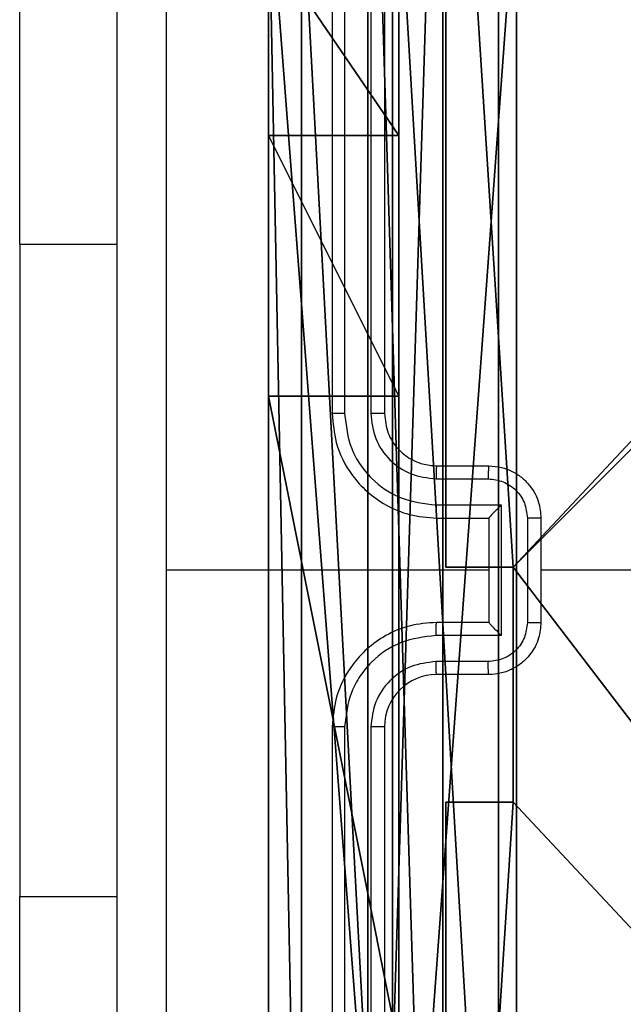
# Model space of a CAD drawing. Units: centimetres. Extents: x -349 to 301, y -287 to 288.
# Drawn here: x 8 to 11, y 110 to 114 of the extents above; entities that cross this region are included whole.
import ezdxf

# ---------------------------------------------------------------- set-up
doc = ezdxf.new("R2010")
doc.units = ezdxf.units.CM
doc.header["$LTSCALE"] = 2.54
doc.layers.get('0').update_dxf_attribs({"true_color": 0xff5454})
doc.layers.add('VP-EQ', color=7, linetype='Continuous', true_color=0x8a3492)

# ---------------------------------------------------------------- blocks, each defined once
blk = doc.blocks.new('Komponent_46')
at = {"color": 0}
for p, q in [((0, 4.95, 188.2241), (0, 9, 188.2241)), ((0, 4.95, 188.2241), (0, 9, 188.2241)), ((0, 4.95, 86.4748), (0, 9, 86.4748)), ((0, 4.95, 188.2241), (0.2576, 4.95, 188.2241)), ((0, 4.95, 86.4748), (0, 4.95, 188.2241)), ((0, 4.95, 188.2241), (0.2576, 4.95, 188.2241)), ((0, 4.95, 86.4748), (0, 4.95, 188.2241)), ((0, 4.95, 86.4748), (0.2576, 4.95, 86.4748)), ((0.2576, 4.05, 188.2241), (0.2576, 4.95, 188.2241)), ((0.2576, 4.05, 188.2241), (0.2576, 4.95, 188.2241)), ((0.2576, 4.95, 86.4748), (0.2576, 4.95, 188.2241)), ((0.2576, 4.05, 86.4748), (0.2576, 4.95, 86.4748)), ((0.2576, 4.95, 86.4748), (0.2576, 4.95, 188.2241)), ((0, 4.05, 188.2241), (0.2576, 4.05, 188.2241)), ((0, 0, 188.2241), (0, 4.05, 188.2241)), ((0, 4.05, 86.4748), (0, 4.05, 188.2241)), ((0, 4.05, 188.2241), (0.2576, 4.05, 188.2241)), ((0, 4.05, 86.4748), (0.2576, 4.05, 86.4748)), ((0, 0, 188.2241), (0, 4.05, 188.2241)), ((0, 4.05, 86.4748), (0, 4.05, 188.2241)), ((0, 0, 86.4748), (0, 4.05, 86.4748)), ((0.2576, 4.05, 86.4748), (0.2576, 4.05, 188.2241)), ((0.2576, 4.05, 86.4748), (0.2576, 4.05, 188.2241))]:
    blk.add_line(p, q, dxfattribs=at)
at = {"color": 59, "true_color": 0x614a34}
mesh = blk.add_polyface(dxfattribs=at)
corners = [(9, 0, 188.2241), (4.95, 0.2576, 188.2241), (4.95, 0, 188.2241), (8.7424, 4.0502, 188.2241), (9, 4.0502, 188.2241), (0, 0, 188.2241), (0.2576, 4.05, 188.2241), (0, 4.05, 188.2241), (4.05, 0, 188.2241), (0.2576, 4.95, 188.2241), (4.0498, 8.7424, 188.2241), (4.05, 0.2576, 188.2241), (4.9498, 8.7424, 188.2241), (4.9498, 9, 188.2241), (9, 9, 188.2241), (8.7424, 4.9502, 188.2241), (9, 4.9502, 188.2241), (0, 9, 188.2241), (0, 4.95, 188.2241), (4.0498, 9, 188.2241)]
mesh.append_faces([[corners[k] for k in face] for face in [(0, 1, 2), (3, 0, 4), (5, 6, 7), (14, 15, 16), (9, 17, 18)]], dxfattribs={"vtx0": -1, "color": 59})
mesh.append_faces([[corners[k] for k in face] for face in [(6, 8, 9), (10, 11, 12), (12, 1, 13), (13, 1, 14), (15, 1, 3), (17, 9, 19), (19, 9, 10)]], dxfattribs={"vtx0": -1, "vtx1": -1, "color": 59})
mesh.append_faces([[corners[k] for k in face] for face in [(1, 0, 3), (9, 8, 10), (14, 1, 15)]], dxfattribs={"vtx0": -1, "vtx1": -1, "vtx2": -1, "color": 59})
mesh.append_faces([[corners[k] for k in face] for face in [(6, 5, 8), (10, 8, 11), (12, 11, 1)]], dxfattribs={"vtx0": -1, "vtx2": -1, "color": 59})
mesh = blk.add_polyface(dxfattribs=at)
corners = [(0, 9, 188.2241), (0, 4.95, 86.4748), (0, 4.95, 188.2241), (0, 9, 86.4748)]
mesh.append_faces([[corners[k] for k in face] for face in [(0, 1, 2), (1, 0, 3)]], dxfattribs={"vtx0": -1, "color": 59})
mesh = blk.add_polyface(dxfattribs=at)
corners = [(0.2576, 4.95, 188.2241), (0, 4.95, 86.4748), (0.2576, 4.95, 86.4748), (0, 4.95, 188.2241)]
mesh.append_faces([[corners[k] for k in face] for face in [(0, 1, 2), (1, 0, 3)]], dxfattribs={"vtx0": -1, "color": 59})
mesh = blk.add_polyface(dxfattribs=at)
corners = [(0.2576, 4.95, 188.2241), (0.2576, 4.05, 86.4748), (0.2576, 4.05, 188.2241), (0.2576, 4.95, 86.4748)]
mesh.append_faces([[corners[k] for k in face] for face in [(0, 1, 2), (1, 0, 3)]], dxfattribs={"vtx0": -1, "color": 59})
mesh = blk.add_polyface(dxfattribs=at)
corners = [(0, 4.05, 188.2241), (0.2576, 4.05, 86.4748), (0, 4.05, 86.4748), (0.2576, 4.05, 188.2241)]
mesh.append_faces([[corners[k] for k in face] for face in [(0, 1, 2), (1, 0, 3)]], dxfattribs={"vtx0": -1, "color": 59})
mesh = blk.add_polyface(dxfattribs=at)
corners = [(0, 4.05, 188.2241), (0, 0, 86.4748), (0, 0, 188.2241), (0, 4.05, 86.4748)]
mesh.append_faces([[corners[k] for k in face] for face in [(0, 1, 2), (1, 0, 3)]], dxfattribs={"vtx0": -1, "color": 59})
blk = doc.blocks.new('Grupuj_203')
at = {"color": 0}
for p, q in [((9.6, 0.8098, 1.5), (9.6, 25.7902, 1.5)), ((9.6, 0.8098), (9.6, 25.7902)), ((9.6, 0.8098, 1.5), (9.6, 25.7902, 1.5)), ((9.6, 0.8098), (9.6, 25.7902))]:
    blk.add_line(p, q, dxfattribs=at)
mesh = blk.add_polyface(dxfattribs=at)
corners = [(0.2886, 0, 1.5), (0, 25.7902, 1.5), (0, 0.8098, 1.5), (0.2886, 26.6, 1.5), (9.3114, 0, 1.5), (9.3114, 26.6, 1.5), (9.6, 0.8098, 1.5), (9.6, 25.7902, 1.5)]
mesh.append_faces([[corners[k] for k in face] for face in [(0, 1, 2), (5, 6, 7)]], dxfattribs={"vtx0": -1, "color": 0})
mesh.append_faces([[corners[k] for k in face] for face in [(1, 0, 3), (3, 4, 5)]], dxfattribs={"vtx0": -1, "vtx1": -1, "color": 0})
mesh.append_faces([[corners[k] for k in face] for face in [(3, 0, 4), (5, 4, 6)]], dxfattribs={"vtx0": -1, "vtx2": -1, "color": 0})
mesh = blk.add_polyface(dxfattribs=at)
corners = [(0, 25.7902), (0.2886, 0), (0, 0.8098), (0.2886, 26.6), (9.3114, 0), (9.3114, 26.6), (9.6, 25.7902), (9.6, 0.8098)]
mesh.append_faces([[corners[k] for k in face] for face in [(0, 1, 2), (4, 6, 7)]], dxfattribs={"vtx0": -1, "color": 0})
mesh.append_faces([[corners[k] for k in face] for face in [(1, 3, 4)]], dxfattribs={"vtx0": -1, "vtx1": -1, "color": 0})
mesh.append_faces([[corners[k] for k in face] for face in [(1, 0, 3), (4, 3, 5), (4, 5, 6)]], dxfattribs={"vtx0": -1, "vtx2": -1, "color": 0})
mesh = blk.add_polyface(dxfattribs=at)
corners = [(9.6, 25.7902), (9.6, 0.8098, 1.5), (9.6, 0.8098), (9.6, 25.7902, 1.5)]
mesh.append_faces([[corners[k] for k in face] for face in [(0, 1, 2), (1, 0, 3)]], dxfattribs={"vtx0": -1, "color": 0})
blk = doc.blocks.new('3DGeom_3912_Defintion_1')
at = {"color": 18, "true_color": 0x030303, "yscale": 0.3564000000000001, "rotation": 360}
blk.add_blockref('Grupuj_203', (-4.7217, -4.7842, -0.4824), dxfattribs=at)
blk = doc.blocks.new('Grupuj_150')
at = {"color": 0, "extrusion": (8.93165e-17, -4.44089e-16, -1)}
blk.add_blockref('3DGeom_3912_Defintion_1', (-4.8783, 4.7842, -189.2417), dxfattribs=at)
at = {"color": 0}
blk.add_blockref('Komponent_46', (0.3, 0.3), dxfattribs=at)
blk = doc.blocks.new('noga_WOODEN_LOW')
at = {"color": 0}
blk.add_blockref('Grupuj_150', (0, 0), dxfattribs=at)
blk = doc.blocks.new('Grupuj_82')
at = {"color": 0}
for p, q in [((0, 0, 0.9511), (0, 6.5, 0.9511)), ((0, 6.5, 7.5), (0, 0, 7.5)), ((0, 6.5, 7.5), (0, 0, 7.5)), ((0, 0, 0.9511), (0, 6.5, 0.9511)), ((0, 6.5, 7.5), (0, 0, 7.5)), ((0.1274, 0, 0.4756), (0.1274, 6.5, 0.4756)), ((0.1274, 0, 0.4756), (0.1274, 6.5, 0.4756)), ((0.4756, 0, 0.1274), (0.4756, 6.5, 0.1274)), ((0.4756, 0, 0.1274), (0.4756, 6.5, 0.1274)), ((0.5, 0, 7.5), (0.5, 6.5, 7.5)), ((0.5, 0, 0.8825), (0.5, 6.5, 0.8825)), ((0.5, 0, 7.5), (0.5, 6.5, 7.5)), ((0.5, 0, 0.8825), (0.5, 6.5, 0.8825)), ((0.5, 0, 7.5), (0.5, 6.5, 7.5)), ((0.8825, 0, 0.5), (0.8825, 6.5, 0.5)), ((0.8825, 0, 0.5), (0.8825, 6.5, 0.5)), ((0.9511, 0), (0.9511, 6.5)), ((0.9511, 0), (0.9511, 6.5)), ((0, 5.5, 9.2321), (0.5, 5.5, 9.2321)), ((0, 5.5, 9.2321), (0.5, 5.5, 9.2321)), ((0, 4.5, 9.5), (0.5, 4.5, 9.5)), ((0, 4.5, 9.5), (0, 2, 9.5)), ((0, 4.5, 9.5), (0, 2, 9.5)), ((0, 4.5, 9.5), (0.5, 4.5, 9.5)), ((0.5, 2, 9.5), (0.5, 4.5, 9.5)), ((0.5, 2, 9.5), (0.5, 4.5, 9.5))]:
    blk.add_line(p, q, dxfattribs=at)
at = {"color": 0, "extrusion": (-1, 0, 0)}
for centre in [(-4.5, 7.5), (-4.5, 7.5), (-4.5, 7.5), (-4.5, 7.5), (-4.5, 7.5, -0.5), (-4.5, 7.5, -0.5), (-4.5, 7.5, -0.5), (-4.5, 7.5, -0.5)]:
    blk.add_arc(centre, 2, 90, 180, dxfattribs=at)
at = {"color": 0}
mesh = blk.add_polyface(dxfattribs=at)
corners = [(0, 6.5, 7.5), (0, 0, 0.9511), (0, 0, 7.5), (0, 6.5, 0.9511)]
mesh.append_faces([[corners[k] for k in face] for face in [(0, 1, 2), (1, 0, 3)]], dxfattribs={"vtx0": -1, "color": 0})
mesh = blk.add_polyface(dxfattribs=at)
corners = [(0.5, 0, 7.5), (0, 6.5, 7.5), (0, 0, 7.5), (0.5, 6.5, 7.5)]
mesh.append_faces([[corners[k] for k in face] for face in [(0, 1, 2), (1, 0, 3)]], dxfattribs={"vtx0": -1, "color": 0})
mesh = blk.add_polyface(dxfattribs=at)
corners = [(0, 6.5, 0.9511), (0.1274, 0, 0.4756), (0, 0, 0.9511), (0.1274, 6.5, 0.4756)]
mesh.append_faces([[corners[k] for k in face] for face in [(0, 1, 2), (1, 0, 3)]], dxfattribs={"vtx0": -1, "color": 0})
mesh = blk.add_polyface(dxfattribs=at)
corners = [(0, 0.2679, 8.5), (0, 6.5, 7.5), (0, 0, 7.5), (0, 1, 9.2321), (0, 2, 9.5), (0, 4.5, 9.5), (0, 5.5, 9.2321), (0, 6.2321, 8.5)]
mesh.append_faces([[corners[k] for k in face] for face in [(0, 1, 2), (1, 6, 7)]], dxfattribs={"vtx0": -1, "color": 0})
mesh.append_faces([[corners[k] for k in face] for face in [(1, 0, 3), (1, 3, 4), (1, 4, 5), (1, 5, 6)]], dxfattribs={"vtx0": -1, "vtx2": -1, "color": 0})
mesh = blk.add_polyface(dxfattribs=at)
corners = [(0.1274, 6.5, 0.4756), (0.4756, 0, 0.1274), (0.1274, 0, 0.4756), (0.4756, 6.5, 0.1274)]
mesh.append_faces([[corners[k] for k in face] for face in [(0, 1, 2), (1, 0, 3)]], dxfattribs={"vtx0": -1, "color": 0})
mesh = blk.add_polyface(dxfattribs=at)
corners = [(0.9511, 6.5), (0.4756, 0, 0.1274), (0.4756, 6.5, 0.1274), (0.9511, 0)]
mesh.append_faces([[corners[k] for k in face] for face in [(0, 1, 2), (1, 0, 3)]], dxfattribs={"vtx0": -1, "color": 0})
mesh = blk.add_polyface(dxfattribs=at)
corners = [(0.5, 6.5, 0.8825), (0.5, 0, 7.5), (0.5, 0, 0.8825), (0.5, 6.5, 7.5)]
mesh.append_faces([[corners[k] for k in face] for face in [(0, 1, 2), (1, 0, 3)]], dxfattribs={"vtx0": -1, "color": 0})
mesh = blk.add_polyface(dxfattribs=at)
corners = [(0.8825, 0, 0.5), (0.5, 6.5, 0.8825), (0.5, 0, 0.8825), (0.8825, 6.5, 0.5)]
mesh.append_faces([[corners[k] for k in face] for face in [(0, 1, 2), (1, 0, 3)]], dxfattribs={"vtx0": -1, "color": 0})
mesh = blk.add_polyface(dxfattribs=at)
corners = [(0.5, 6.5, 7.5), (0.5, 0.2679, 8.5), (0.5, 0, 7.5), (0.5, 1, 9.2321), (0.5, 2, 9.5), (0.5, 4.5, 9.5), (0.5, 5.5, 9.2321), (0.5, 6.2321, 8.5)]
mesh.append_faces([[corners[k] for k in face] for face in [(0, 1, 2), (6, 0, 7)]], dxfattribs={"vtx0": -1, "color": 0})
mesh.append_faces([[corners[k] for k in face] for face in [(1, 0, 3), (3, 0, 4), (4, 0, 5), (5, 0, 6)]], dxfattribs={"vtx0": -1, "vtx1": -1, "color": 0})
mesh = blk.add_polyface(dxfattribs=at)
corners = [(9.2052, 0, 0.5), (0.8825, 6.5, 0.5), (0.8825, 0, 0.5), (9.2052, 6.5, 0.5)]
mesh.append_faces([[corners[k] for k in face] for face in [(0, 1, 2), (1, 0, 3)]], dxfattribs={"vtx0": -1, "color": 0})
mesh = blk.add_polyface(dxfattribs=at)
corners = [(9.1365, 6.5), (0.9511, 0), (0.9511, 6.5), (9.1365, 0)]
mesh.append_faces([[corners[k] for k in face] for face in [(0, 1, 2), (1, 0, 3)]], dxfattribs={"vtx0": -1, "color": 0})
mesh = blk.add_polyface(dxfattribs=at)
corners = [(0, 6.2321, 8.5), (0.5, 5.5, 9.2321), (0.5, 6.2321, 8.5), (0, 5.5, 9.2321)]
mesh.append_faces([[corners[k] for k in face] for face in [(0, 1, 2), (1, 0, 3)]], dxfattribs={"vtx0": -1, "color": 0})
mesh = blk.add_polyface(dxfattribs=at)
corners = [(0.5, 4.5, 9.5), (0, 5.5, 9.2321), (0, 4.5, 9.5), (0.5, 5.5, 9.2321)]
mesh.append_faces([[corners[k] for k in face] for face in [(0, 1, 2), (1, 0, 3)]], dxfattribs={"vtx0": -1, "color": 0})
mesh = blk.add_polyface(dxfattribs=at)
corners = [(0.5, 2, 9.5), (0, 4.5, 9.5), (0, 2, 9.5), (0.5, 4.5, 9.5)]
mesh.append_faces([[corners[k] for k in face] for face in [(0, 1, 2), (1, 0, 3)]], dxfattribs={"vtx0": -1, "color": 0})
blk = doc.blocks.new('Grupuj_50')
at = {"color": 0}
blk.add_blockref('Grupuj_82', (0, 0, 9.5033), dxfattribs=at)
blk = doc.blocks.new('kotwa_WOODEN_LOW')
at = {"color": 254, "true_color": 0xe2e2e2}
blk.add_blockref('Grupuj_50', (0, 0), dxfattribs=at)
blk = doc.blocks.new('Grupuj_51')
at = {"color": 0}
for name, p in [('noga_WOODEN_LOW', (0.3807, 0, -76.6708)), ('kotwa_WOODEN_LOW', (0, 1.4052, -0.2))]:
    blk.add_blockref(name, p, dxfattribs=at)
blk = doc.blocks.new('Grupuj_1')
at = {"color": 0}
blk.add_blockref('Grupuj_51', (155.7683, 242.5682, 0.353), dxfattribs=at)
blk = doc.blocks.new('wd1433')
at = {"color": 7, "linetype": 'Continuous', "lineweight": 25}
for p, q in [((1624.1391, 1030.2197), (1624.1391, 1027.2197)), ((1624.1865, 1030.2221), (1624.1865, 1027.2201)), ((1624.2866, 1030.2221), (1624.2866, 1027.2201)), ((1624.3391, 1030.2197), (1624.3391, 1027.2197)), ((1622.9405, 1027.8697), (1622.9405, 1029.8697)), ((1622.9405, 1027.8697), (1622.9405, 1025.3697)), ((1624.5391, 1027.0197), (1624.7391, 1027.0197)), ((1624.5368, 1026.9699), (1624.7369, 1026.9699)), ((1624.5368, 1026.8698), (1624.7869, 1026.8698)), ((1624.7869, 1026.8698), (1624.7869, 1026.3695)), ((1624.5391, 1026.8197), (1624.7391, 1026.8197)), ((1624.7391, 1026.8197), (1624.7391, 1026.8197)), ((1624.7391, 1026.8197), (1624.7391, 1026.4197)), ((1624.887, 1026.8198), (1624.887, 1026.4195)), ((1624.9391, 1026.8197), (1624.9391, 1026.4197)), ((1624.7391, 1026.6197), (1623.5019, 1026.6197)), ((1626.5364, 1026.6197), (1624.9391, 1026.6197)), ((1624.7391, 1026.4197), (1624.5391, 1026.4197)), ((1624.7391, 1026.4197), (1624.7391, 1026.4196)), ((1624.7869, 1026.3695), (1624.5368, 1026.3695)), ((1624.7369, 1026.2695), (1624.5368, 1026.2695)), ((1624.7391, 1026.2197), (1624.5391, 1026.2197)), ((1624.1391, 1026.0197), (1624.1391, 1023.0197)), ((1624.1865, 1026.0193), (1624.1865, 1023.0173)), ((1624.2866, 1026.0193), (1624.2866, 1023.0173)), ((1624.3391, 1026.0197), (1624.3391, 1023.0197)), ((1622.9405, 1023.3697), (1622.9405, 1025.3697))]:
    blk.add_line(p, q, dxfattribs=at)
at = {"color": 8, "linetype": 'Continuous', "lineweight": 25}
for p, q in [((1622.9405, 1027.8697), (1623.3141, 1027.8697)), ((1622.9405, 1025.3697), (1623.3141, 1025.3697))]:
    blk.add_line(p, q, dxfattribs=at)
at = {"color": 7, "linetype": 'Continuous', "lineweight": 25}
blk.add_arc((1624.5391, 1026.0197), 0.2, 90.0016, 179.995, dxfattribs=at)
for points, knots in [([(1623.3141, 1022.5947), (1623.3141, 1023.4886), (1623.3141, 1025.2769), (1623.3141, 1027.9625), (1623.3141, 1029.7507), (1623.3141, 1030.6447)], [0, 0, 0, 0, 0.333296, 0.666701, 1, 1, 1, 1]), ([(1623.5018, 1030.6554), (1623.5018, 1029.9831), (1623.5019, 1028.6386), (1623.5019, 1027.2927), (1623.5019, 1026.6197)], [0, 0, 0, 0, 0.500008, 1, 1, 1, 1]), ([(1624.1865, 1027.2201), (1624.1802, 1027.2201), (1624.1677, 1027.2201), (1624.152, 1027.2199), (1624.1413, 1027.2198), (1624.1398, 1027.2197), (1624.1391, 1027.2197)], [0, 0, 0, 0, 0.249966, 0.500015, 0.749827, 1, 1, 1, 1]), ([(1624.1391, 1027.2197), (1624.1421, 1027.1826), (1624.149, 1027.0983), (1624.2014, 1026.9959), (1624.2715, 1026.9181), (1624.3453, 1026.8658), (1624.4364, 1026.8275), (1624.504, 1026.8224), (1624.5391, 1026.8197)], [0, 0, 0, 0, 0.177149, 0.402396, 0.533655, 0.677008, 0.832461, 1, 1, 1, 1]), ([(1624.1865, 1027.2201), (1624.1917, 1027.1742), (1624.1996, 1027.105), (1624.244, 1027.0238), (1624.3022, 1026.9536), (1624.3997, 1026.8864), (1624.4911, 1026.8754), (1624.5368, 1026.8698)], [0, 0, 0, 0, 0.250125, 0.376423, 0.500757, 0.750401, 1, 1, 1, 1]), ([(1624.2866, 1027.2201), (1624.2904, 1027.1873), (1624.2981, 1027.1217), (1624.3558, 1027.0389), (1624.4388, 1026.9818), (1624.5041, 1026.9739), (1624.5368, 1026.9699)], [0, 0, 0, 0, 0.250436, 0.500139, 0.750121, 1, 1, 1, 1]), ([(1624.3391, 1027.2197), (1624.3389, 1027.2197), (1624.3385, 1027.2198), (1624.3353, 1027.2198), (1624.3304, 1027.2199), (1624.3238, 1027.22), (1624.3157, 1027.22), (1624.3066, 1027.2201), (1624.2967, 1027.2201), (1624.29, 1027.2201), (1624.2866, 1027.2201)], [0, 0, 0, 0, 0.124984, 0.250108, 0.375114, 0.499995, 0.624694, 0.749729, 0.874767, 1, 1, 1, 1]), ([(1624.3391, 1027.2197), (1624.342, 1027.194), (1624.3473, 1027.146), (1624.3863, 1027.085), (1624.4339, 1027.0465), (1624.4867, 1027.0238), (1624.5207, 1027.0211), (1624.5391, 1027.0197)], [0, 0, 0, 0, 0.244403, 0.456911, 0.674675, 0.824036, 1, 1, 1, 1]), ([(1624.5391, 1027.0197), (1624.5388, 1027.0189), (1624.5382, 1027.0174), (1624.5374, 1027.006), (1624.5369, 1026.9895), (1624.5368, 1026.9764), (1624.5368, 1026.9699)], [0, 0, 0, 0, 0.250107, 0.500002, 0.749743, 1, 1, 1, 1]), ([(1624.7391, 1027.0197), (1624.7388, 1027.0187), (1624.7382, 1027.0168), (1624.7374, 1027.0036), (1624.737, 1026.9871), (1624.7369, 1026.9756), (1624.7369, 1026.9699)], [0, 0, 0, 0, 0.279749, 0.559039, 0.77948, 1, 1, 1, 1]), ([(1624.7391, 1027.0197), (1624.7557, 1027.0185), (1624.7878, 1027.0162), (1624.8318, 1026.9987), (1624.8684, 1026.9743), (1624.9046, 1026.9365), (1624.9334, 1026.8842), (1624.9373, 1026.8399), (1624.9391, 1026.8197)], [0, 0, 0, 0, 0.15848, 0.307451, 0.446897, 0.576906, 0.807308, 1, 1, 1, 1]), ([(1624.7369, 1026.9699), (1624.7565, 1026.9675), (1624.7957, 1026.9627), (1624.8455, 1026.9285), (1624.8801, 1026.8788), (1624.8847, 1026.8395), (1624.887, 1026.8198)], [0, 0, 0, 0, 0.24989, 0.499824, 0.749553, 1, 1, 1, 1]), ([(1624.5368, 1026.8698), (1624.5368, 1026.8633), (1624.5369, 1026.8502), (1624.5374, 1026.8335), (1624.5382, 1026.822), (1624.5388, 1026.8205), (1624.5391, 1026.8197)], [0, 0, 0, 0, 0.250124, 0.500005, 0.749783, 1, 1, 1, 1]), ([(1624.7869, 1026.8698), (1624.7815, 1026.8643), (1624.7705, 1026.8533), (1624.7574, 1026.8398), (1624.7483, 1026.8304), (1624.7431, 1026.8247), (1624.7397, 1026.8209), (1624.7393, 1026.8201), (1624.7391, 1026.8197)], [0, 0, 0, 0, 0.2513018, 0.5024674, 0.646507, 0.7756624, 0.8925404, 1, 1, 1, 1]), ([(1624.9391, 1026.8197), (1624.9389, 1026.8197), (1624.9385, 1026.8197), (1624.9353, 1026.8197), (1624.9305, 1026.8198), (1624.924, 1026.8198), (1624.9159, 1026.8198), (1624.9069, 1026.8198), (1624.8971, 1026.8198), (1624.8904, 1026.8198), (1624.887, 1026.8198)], [0, 0, 0, 0, 0.125052, 0.250181, 0.375301, 0.499961, 0.62485, 0.749946, 0.874939, 1, 1, 1, 1]), ([(1623.5019, 1026.6197), (1623.5019, 1025.9467), (1623.5019, 1024.6007), (1623.5018, 1023.2562), (1623.5018, 1022.584)], [0, 0, 0, 0, 0.499994, 1, 1, 1, 1]), ([(1624.5391, 1026.4197), (1624.504, 1026.417), (1624.4364, 1026.4119), (1624.3453, 1026.3735), (1624.2715, 1026.3213), (1624.2014, 1026.2434), (1624.149, 1026.1411), (1624.1421, 1026.0568), (1624.1391, 1026.0197)], [0, 0, 0, 0, 0.167539, 0.322993, 0.466346, 0.59762, 0.82285, 1, 1, 1, 1]), ([(1624.5368, 1026.3695), (1624.5368, 1026.3761), (1624.5369, 1026.3892), (1624.5374, 1026.4058), (1624.5382, 1026.4173), (1624.5388, 1026.4189), (1624.5391, 1026.4197)], [0, 0, 0, 0, 0.250236, 0.50008, 0.74982, 1, 1, 1, 1]), ([(1624.887, 1026.4195), (1624.8847, 1026.3999), (1624.8801, 1026.3605), (1624.8455, 1026.3109), (1624.7957, 1026.2766), (1624.7565, 1026.2718), (1624.7369, 1026.2695)], [0, 0, 0, 0, 0.250451, 0.500141, 0.750107, 1, 1, 1, 1]), ([(1624.9391, 1026.4197), (1624.9373, 1026.3995), (1624.9334, 1026.3552), (1624.9047, 1026.3028), (1624.8684, 1026.2651), (1624.8318, 1026.2407), (1624.7878, 1026.2232), (1624.7557, 1026.2209), (1624.7391, 1026.2197)], [0, 0, 0, 0, 0.192728, 0.423127, 0.553108, 0.692552, 0.841522, 1, 1, 1, 1]), ([(1624.7869, 1026.3695), (1624.7814, 1026.375), (1624.7705, 1026.3861), (1624.7573, 1026.3995), (1624.7484, 1026.409), (1624.7431, 1026.4147), (1624.7398, 1026.4185), (1624.7393, 1026.4193), (1624.7391, 1026.4196)], [0, 0, 0, 0, 0.251408, 0.502443, 0.646484, 0.775738, 0.892533, 1, 1, 1, 1]), ([(1624.887, 1026.4195), (1624.8904, 1026.4196), (1624.8971, 1026.4196), (1624.9069, 1026.4196), (1624.9159, 1026.4196), (1624.924, 1026.4196), (1624.9305, 1026.4196), (1624.9353, 1026.4196), (1624.9385, 1026.4197), (1624.9389, 1026.4197), (1624.9391, 1026.4197)], [0, 0, 0, 0, 0.1250613, 0.2500543, 0.3751497, 0.5000387, 0.624699, 0.7498188, 0.8749479, 1, 1, 1, 1]), ([(1624.5368, 1026.3695), (1624.4911, 1026.364), (1624.3997, 1026.3529), (1624.3022, 1026.2858), (1624.244, 1026.2155), (1624.1996, 1026.1343), (1624.1917, 1026.0652), (1624.1865, 1026.0193)], [0, 0, 0, 0, 0.249602, 0.499237, 0.623572, 0.749872, 1, 1, 1, 1]), ([(1624.5368, 1026.2695), (1624.504, 1026.2656), (1624.4385, 1026.258), (1624.3558, 1026.2003), (1624.2986, 1026.1174), (1624.2906, 1026.052), (1624.2866, 1026.0193)], [0, 0, 0, 0, 0.250457, 0.500109, 0.750083, 1, 1, 1, 1]), ([(1624.5391, 1026.2197), (1624.5388, 1026.2205), (1624.5382, 1026.222), (1624.5374, 1026.2334), (1624.5369, 1026.2499), (1624.5368, 1026.2629), (1624.5368, 1026.2695)], [0, 0, 0, 0, 0.250155, 0.49997, 0.749845, 1, 1, 1, 1]), ([(1624.7391, 1026.2197), (1624.7388, 1026.2207), (1624.7382, 1026.2226), (1624.7374, 1026.2358), (1624.737, 1026.2522), (1624.7369, 1026.2637), (1624.7369, 1026.2695)], [0, 0, 0, 0, 0.27978, 0.559008, 0.779607, 1, 1, 1, 1]), ([(1624.1865, 1026.0193), (1624.1802, 1026.0193), (1624.1677, 1026.0193), (1624.152, 1026.0194), (1624.1413, 1026.0195), (1624.1398, 1026.0196), (1624.1391, 1026.0197)], [0, 0, 0, 0, 0.250039, 0.499773, 0.749792, 1, 1, 1, 1]), ([(1624.3391, 1026.0197), (1624.3389, 1026.0197), (1624.3385, 1026.0196), (1624.3353, 1026.0195), (1624.3304, 1026.0195), (1624.3238, 1026.0194), (1624.3157, 1026.0194), (1624.3066, 1026.0193), (1624.2967, 1026.0193), (1624.29, 1026.0193), (1624.2866, 1026.0193)], [0, 0, 0, 0, 0.124984, 0.250108, 0.375114, 0.499995, 0.624694, 0.749729, 0.874767, 1, 1, 1, 1])]:
    blk.add_open_spline(points, degree=3, knots=knots, dxfattribs=at)
blk = doc.blocks.new('WD1433 2d')
at = {"layer": 'VP-EQ'}
blk.add_blockref('wd1433', (0, 0), dxfattribs=at)

msp = doc.modelspace()

# ---------------------------------------------------------------- block references
at = {"color": 0}
msp.add_blockref('Grupuj_1', (-146.4541, -136.3486), dxfattribs=at)
at = {"layer": 'VP-EQ', "color": 0}
msp.add_blockref('WD1433 2d', (-1614.5799, -915.1613), dxfattribs=at)

doc.saveas('drawing.dxf')
